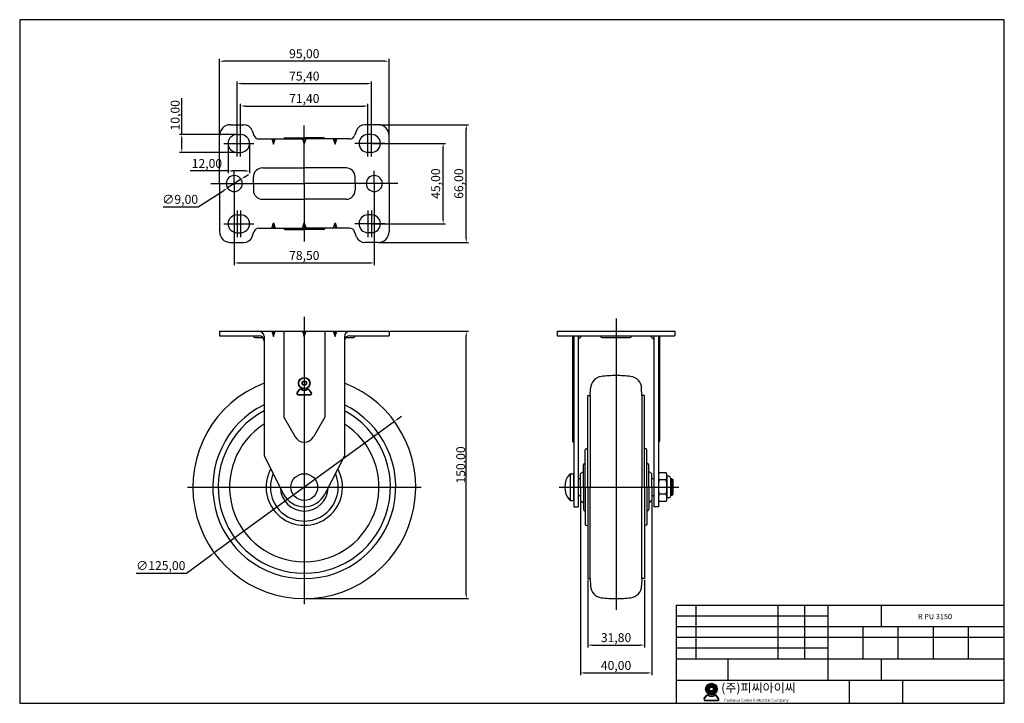
# Model space of a CAD drawing. Units: millimetres. Extents: x 3586 to 4138, y -3 to 380.
import ezdxf

# ---------------------------------------------------------------- set-up
doc = ezdxf.new("R2010")
doc.units = ezdxf.units.MM
doc.layers.add('1', color=7, linetype='Continuous', true_color=0xffffff)
doc.layers.add('3', color=3, linetype='Continuous')
doc.styles.add('ROMANS', font='romans.shx', dxfattribs={"height": 2.5})
doc.styles.get("Standard").update_dxf_attribs({"font": 'txt', "bigfont": 'gbcbig.shx'})
doc.dimstyles.new('ISO-25', dxfattribs={"dimtxt": 5, "dimasz": 2.5, "dimexe": 1.25, "dimexo": 0.625, "dimtad": 1, "dimtoh": 1, "dimzin": 1, "dimtxsty": 'Standard', "dimcen": 2.5, "dimclrd": 4, "dimclre": 4, "dimadec": 7, "dimazin": 0, "dimtfac": 1, "dimtmove": 0, "dimatfit": 3, "dimfxl": 1, "dimarcsym": 0})

# ---------------------------------------------------------------- blocks, each defined once
blk = doc.blocks.new('*D92')
at = {"color": 4, "lineweight": -2}
for p, q in [((3794.09, 205.53), (3838.02, 205.53)), ((3836.77, 58.23), (3836.77, 203.03)), ((3746.59, 55.73), (3838.02, 55.73))]:
    blk.add_line(p, q, dxfattribs=at)
at = {"color": 4}
for points in [[(3836.36, 203.03), (3837.19, 203.03), (3836.77, 205.53)], [(3836.36, 58.23), (3837.19, 58.23), (3836.77, 55.73)]]:
    blk.add_solid(points, dxfattribs=at)
at = {"layer": 'Defpoints', "color": 0}
for p in [(3793.47, 205.53), (3836.77, 205.53), (3745.97, 55.73)]:
    blk.add_point(p, dxfattribs=at)
at = {"color": 0, "insert": (3833.65, 130.63), "char_height": 5, "attachment_point": 5, "rotation": 90}
blk.add_mtext('{\\Ftxt,gbcbig|c129;150.00}', dxfattribs=at)
blk = doc.blocks.new('*D93')
at = {"color": 4, "lineweight": -2}
for p, q in [((3796.48, 155.04), (3695.46, 81.42)), ((3798.5, 156.51), (3800.52, 157.98)), ((3679.88, 70.07), (3693.44, 79.95)), ((3651.76, 70.07), (3679.88, 70.07))]:
    blk.add_line(p, q, dxfattribs=at)
at = {"color": 4}
for points in [[(3798.25, 156.85), (3798.74, 156.17), (3796.48, 155.04)], [(3693.19, 80.28), (3693.68, 79.61), (3695.46, 81.42)]]:
    blk.add_solid(points, dxfattribs=at)
at = {"layer": 'Defpoints', "color": 0}
for p in [(3796.48, 155.04), (3695.46, 81.42)]:
    blk.add_point(p, dxfattribs=at)
at = {"color": 0, "insert": (3665.51, 73.61), "char_height": 5, "attachment_point": 5}
blk.add_mtext('∅125,00', dxfattribs=at)
blk = doc.blocks.new('*D94')
at = {"color": 4, "lineweight": -2}
for p, q in [((3784.29, 310.77), (3825.05, 310.77)), ((3823.8, 268.27), (3823.8, 308.27)), ((3784.29, 265.77), (3825.05, 265.77))]:
    blk.add_line(p, q, dxfattribs=at)
at = {"color": 4}
for points in [[(3823.38, 308.27), (3824.22, 308.27), (3823.8, 310.77)], [(3823.38, 268.27), (3824.22, 268.27), (3823.8, 265.77)]]:
    blk.add_solid(points, dxfattribs=at)
at = {"layer": 'Defpoints', "color": 0}
for p in [(3783.67, 310.77), (3823.8, 310.77), (3783.67, 265.77)]:
    blk.add_point(p, dxfattribs=at)
at = {"color": 0, "insert": (3820.26, 288.27), "char_height": 5, "attachment_point": 5, "rotation": 90}
blk.add_mtext('45,00', dxfattribs=at)
blk = doc.blocks.new('*D95')
at = {"color": 4, "lineweight": -2}
for p, q in [((3788.09, 321.27), (3838.02, 321.27)), ((3836.77, 257.77), (3836.77, 318.77)), ((3788.09, 255.27), (3838.02, 255.27))]:
    blk.add_line(p, q, dxfattribs=at)
at = {"color": 4}
for points in [[(3836.36, 318.77), (3837.19, 318.77), (3836.77, 321.27)], [(3836.36, 257.77), (3837.19, 257.77), (3836.77, 255.27)]]:
    blk.add_solid(points, dxfattribs=at)
at = {"layer": 'Defpoints', "color": 0}
for p in [(3787.47, 321.27), (3836.77, 321.27), (3787.47, 255.27)]:
    blk.add_point(p, dxfattribs=at)
at = {"color": 0, "insert": (3833.23, 288.27), "char_height": 5, "attachment_point": 5, "rotation": 90}
blk.add_mtext('66,00', dxfattribs=at)
blk = doc.blocks.new('*D96')
at = {"color": 4, "lineweight": -2}
for p, q in [((3710.27, 311.4), (3710.27, 333)), ((3712.77, 331.75), (3779.17, 331.75)), ((3781.67, 311.4), (3781.67, 333))]:
    blk.add_line(p, q, dxfattribs=at)
at = {"color": 4}
for points in [[(3712.77, 332.17), (3712.77, 331.33), (3710.27, 331.75)], [(3779.17, 332.17), (3779.17, 331.33), (3781.67, 331.75)]]:
    blk.add_solid(points, dxfattribs=at)
at = {"layer": 'Defpoints', "color": 0}
for p in [(3781.67, 331.75), (3710.27, 310.77), (3781.67, 310.77)]:
    blk.add_point(p, dxfattribs=at)
at = {"color": 0, "insert": (3745.97, 335.29), "char_height": 5, "attachment_point": 5}
blk.add_mtext('71,40', dxfattribs=at)
blk = doc.blocks.new('*D97')
at = {"color": 4, "lineweight": -2}
for p, q in [((3708.27, 311.4), (3708.27, 345.57)), ((3710.77, 344.32), (3781.17, 344.32)), ((3783.67, 311.4), (3783.67, 345.57))]:
    blk.add_line(p, q, dxfattribs=at)
at = {"color": 4}
for points in [[(3710.77, 344.74), (3710.77, 343.91), (3708.27, 344.32)], [(3781.17, 344.74), (3781.17, 343.91), (3783.67, 344.32)]]:
    blk.add_solid(points, dxfattribs=at)
at = {"layer": 'Defpoints', "color": 0}
for p in [(3783.67, 344.32), (3708.27, 310.77), (3783.67, 310.77)]:
    blk.add_point(p, dxfattribs=at)
at = {"color": 0, "insert": (3745.97, 347.86), "char_height": 5, "attachment_point": 5}
blk.add_mtext('75,40', dxfattribs=at)
blk = doc.blocks.new('*D98')
at = {"color": 4, "lineweight": -2}
for p, q in [((3698.47, 315.9), (3698.47, 358.11)), ((3790.97, 356.86), (3700.97, 356.86)), ((3793.47, 315.9), (3793.47, 358.11))]:
    blk.add_line(p, q, dxfattribs=at)
at = {"color": 4}
for points in [[(3700.97, 357.28), (3700.97, 356.45), (3698.47, 356.86)], [(3790.97, 357.28), (3790.97, 356.45), (3793.47, 356.86)]]:
    blk.add_solid(points, dxfattribs=at)
at = {"layer": 'Defpoints', "color": 0}
for p in [(3698.47, 356.86), (3698.47, 315.27), (3793.47, 315.27)]:
    blk.add_point(p, dxfattribs=at)
at = {"color": 0, "insert": (3745.97, 360.41), "char_height": 5, "attachment_point": 5}
blk.add_mtext('95,00', dxfattribs=at)
blk = doc.blocks.new('*D99')
at = {"color": 4, "lineweight": -2}
for p, q in [((3706.72, 287.65), (3706.72, 242.57)), ((3785.22, 287.65), (3785.22, 242.57)), ((3709.22, 243.82), (3782.72, 243.82))]:
    blk.add_line(p, q, dxfattribs=at)
at = {"color": 4}
for points in [[(3709.22, 244.24), (3709.22, 243.4), (3706.72, 243.82)], [(3782.72, 244.24), (3782.72, 243.4), (3785.22, 243.82)]]:
    blk.add_solid(points, dxfattribs=at)
at = {"layer": 'Defpoints', "color": 0}
for p in [(3706.72, 288.27), (3785.22, 288.27), (3785.22, 243.82)]:
    blk.add_point(p, dxfattribs=at)
at = {"color": 0, "insert": (3745.97, 247.36), "char_height": 5, "attachment_point": 5}
blk.add_mtext('78,50', dxfattribs=at)
blk = doc.blocks.new('*D100')
at = {"color": 4, "lineweight": -2}
for p, q in [((3703.27, 310.15), (3703.27, 294.11)), ((3715.27, 310.15), (3715.27, 294.11)), ((3703.27, 295.36), (3682.02, 295.36)), ((3712.77, 295.36), (3705.77, 295.36))]:
    blk.add_line(p, q, dxfattribs=at)
at = {"color": 4}
for points in [[(3705.77, 295.78), (3705.77, 294.95), (3703.27, 295.36)], [(3712.77, 295.78), (3712.77, 294.95), (3715.27, 295.36)]]:
    blk.add_solid(points, dxfattribs=at)
at = {"layer": 'Defpoints', "color": 0}
for p in [(3703.27, 310.77), (3715.27, 310.77), (3703.27, 295.36)]:
    blk.add_point(p, dxfattribs=at)
at = {"color": 0, "insert": (3691.39, 298.91), "char_height": 5, "attachment_point": 5}
blk.add_mtext('12,00', dxfattribs=at)
blk = doc.blocks.new('*D102')
at = {"color": 4, "lineweight": -2}
for p, q in [((3712.6, 292.07), (3714.7, 293.43)), ((3710.5, 290.72), (3702.94, 285.83)), ((3686.56, 275.26), (3700.84, 284.48)), ((3666.77, 275.26), (3686.56, 275.26))]:
    blk.add_line(p, q, dxfattribs=at)
at = {"color": 4}
for points in [[(3712.37, 292.42), (3712.82, 291.72), (3710.5, 290.72)], [(3700.61, 284.83), (3701.06, 284.13), (3702.94, 285.83)]]:
    blk.add_solid(points, dxfattribs=at)
at = {"layer": 'Defpoints', "color": 0}
for p in [(3710.5, 290.72), (3702.94, 285.83)]:
    blk.add_point(p, dxfattribs=at)
at = {"color": 0, "insert": (3676.36, 278.8), "char_height": 5, "attachment_point": 5}
blk.add_mtext('∅9,00', dxfattribs=at)
blk = doc.blocks.new('*D103')
at = {"color": 4, "lineweight": -2}
for p, q in [((3904.84, 66.3), (3904.84, 28.44)), ((3936.64, 66.3), (3936.64, 28.44)), ((3907.34, 29.69), (3934.14, 29.69))]:
    blk.add_line(p, q, dxfattribs=at)
at = {"color": 4}
for points in [[(3907.34, 30.1), (3907.34, 29.27), (3904.84, 29.69)], [(3934.14, 30.1), (3934.14, 29.27), (3936.64, 29.69)]]:
    blk.add_solid(points, dxfattribs=at)
at = {"layer": 'Defpoints', "color": 0}
for p in [(3904.84, 66.93), (3936.64, 66.93), (3936.64, 29.69)]:
    blk.add_point(p, dxfattribs=at)
at = {"color": 0, "insert": (3920.74, 33.23), "char_height": 5, "attachment_point": 5}
blk.add_mtext('31,80', dxfattribs=at)
blk = doc.blocks.new('*D104')
at = {"color": 4, "lineweight": -2}
for p, q in [((3900.74, 110.1), (3900.74, 12.86)), ((3940.74, 110.1), (3940.74, 12.86)), ((3903.24, 14.11), (3938.24, 14.11))]:
    blk.add_line(p, q, dxfattribs=at)
at = {"color": 4}
for points in [[(3903.24, 14.53), (3903.24, 13.7), (3900.74, 14.11)], [(3938.24, 14.53), (3938.24, 13.7), (3940.74, 14.11)]]:
    blk.add_solid(points, dxfattribs=at)
at = {"layer": 'Defpoints', "color": 0}
for p in [(3900.74, 110.73), (3940.74, 110.73), (3940.74, 14.11)]:
    blk.add_point(p, dxfattribs=at)
at = {"color": 0, "insert": (3920.74, 17.65), "char_height": 5, "attachment_point": 5}
blk.add_mtext('40,00', dxfattribs=at)
blk = doc.blocks.new('mark2')
at = {"color": 3}
for p, q in [((-8, -10.4), (-5.6, -7.3)), ((-7.7, -10.7), (-5.3, -7.5)), ((7.7, -10.7), (5.3, -7.5)), ((8, -10.4), (5.6, -7.3)), ((-6.8, -12.6), (6.8, -12.6)), ((-6.8, -13), (6.8, -13))]:
    blk.add_line(p, q, dxfattribs=at)
for radius in [6.5, 6.1, 2.5, 2.1]:
    blk.add_circle((0, 0), radius, dxfattribs=at)
for centre, radius, start, end in [((-6.8, -11.4), 1.6, 142.4314, 270), ((-6.8, -11.4), 1.2, 142.4314, 270), ((-4.3, -8.2), 1.6, 62.338, 142.4314), ((-4.3, -8.2), 1.2, 62.338, 142.4314), ((0, 0), 8.1, 242.338, 297.662), ((0, 0), 7.7, 242.338, 297.662), ((4.3, -8.2), 1.6, 37.5686, 117.662), ((4.3, -8.2), 1.2, 37.5686, 117.662), ((6.8, -11.4), 1.6, 270, 37.5686), ((6.8, -11.4), 1.2, 270, 37.5686)]:
    blk.add_arc(centre, radius, start, end, dxfattribs=at)

msp = doc.modelspace()

# ---------------------------------------------------------------- hatches: boundary and pattern name
h = msp.add_hatch(color=3)
h.paths.add_polyline_path([(3970.948, 5.095, 1), (3977.448, 5.095, 1)])
h.paths.add_polyline_path([(3975.248, 5.095, -1), (3973.148, 5.095, -1)], flags=16)
h = msp.add_hatch(color=3)
edge = h.paths.add_edge_path()
edge.add_line((3978.207, -0.117), (3976.991, 1.465))
edge.add_arc((3976.356, 0.977), 0.8, 37.56859, 117.66197)
edge.add_arc((3974.198, 5.095), 3.85, 242.33803, 297.66197, ccw=False)
edge.add_arc((3972.039, 0.977), 0.8, 62.33803, 142.43141)
edge.add_line((3971.405, 1.465), (3970.188, -0.117))
edge.add_arc((3970.822, -0.605), 0.8, 142.43141, 270)
edge.add_line((3970.822, -1.405), (3977.573, -1.405))
edge.add_arc((3977.573, -0.605), 0.8, 270, 397.56859)
edge = h.paths.add_edge_path(flags=16)
edge.add_arc((3976.356, 0.977), 0.6, 37.56859, 117.66197)
edge.add_arc((3974.198, 5.095), 4.05, 242.33803, 297.66197, ccw=False)
edge.add_arc((3972.039, 0.977), 0.6, 62.33803, 142.43141)
edge.add_line((3971.563, 1.343), (3970.347, -0.239))
edge.add_arc((3970.822, -0.605), 0.6, 142.43141, 270)
edge.add_line((3970.822, -1.205), (3977.573, -1.205))
edge.add_arc((3977.573, -0.605), 0.6, 270, 397.56859)
edge.add_line((3978.049, -0.239), (3976.832, 1.343))

# ---------------------------------------------------------------- linework, layer by layer
at = {"color": 4}
for p, q in [((3677.279, 315.774), (3677.279, 336.093)), ((3745.967, 288.274), (3745.967, 320.829)), ((3707.642, 315.774), (3676.029, 315.774)), ((3708.267, 303.431), (3708.267, 318.374)), ((3710.267, 303.431), (3710.267, 318.374)), ((3781.667, 303.431), (3781.667, 318.374)), ((3783.667, 303.431), (3783.667, 318.374)), ((3677.279, 308.274), (3677.279, 313.274)), ((3700.885, 310.774), (3717.695, 310.774)), ((3791.05, 310.774), (3774.24, 310.774)), ((3707.642, 305.774), (3676.029, 305.774)), ((3706.717, 288.274), (3706.717, 295.443)), ((3785.217, 288.274), (3785.217, 295.443)), ((3693.531, 288.274), (3745.967, 288.274)), ((3706.717, 288.274), (3706.717, 281.106)), ((3745.967, 288.274), (3745.967, 255.793)), ((3798.404, 288.274), (3745.967, 288.274)), ((3785.217, 288.274), (3785.217, 281.106)), ((3708.267, 273.118), (3708.267, 258.175)), ((3710.267, 273.118), (3710.267, 258.175)), ((3781.667, 273.118), (3781.667, 258.175)), ((3783.667, 273.118), (3783.667, 258.175)), ((3700.885, 265.774), (3717.695, 265.774)), ((3791.05, 265.774), (3774.24, 265.774)), ((3745.967, 213.604), (3745.967, 52.728)), ((3920.744, 212.641), (3920.744, 49.438)), ((3952.509, 122.428), (3951.294, 122.428)), ((3680.467, 118.228), (3811.467, 118.228)), ((3888.914, 118.228), (3956.006, 118.228)), ((3952.509, 114.028), (3951.294, 114.028))]:
    msp.add_line(p, q, dxfattribs=at)
for p, q in [((3704.467, 321.274), (3712.002, 321.274)), ((3787.467, 321.274), (3779.932, 321.274)), ((3698.467, 288.274), (3698.467, 315.274)), ((3708.267, 315.774), (3710.267, 315.774)), ((3716.684, 318.03), (3717.737, 315.221)), ((3775.251, 318.03), (3774.197, 315.221)), ((3783.667, 315.774), (3781.667, 315.774)), ((3793.467, 288.274), (3793.467, 315.274)), ((3727.717, 313.274), (3728.717, 310.274)), ((3728.717, 310.274), (3729.717, 313.274)), ((3728.717, 310.274), (3728.717, 313.274)), ((3744.967, 313.274), (3745.967, 313.974)), ((3744.967, 313.274), (3745.967, 310.274)), ((3745.967, 313.974), (3745.967, 313.274)), ((3745.967, 313.974), (3746.967, 313.274)), ((3745.967, 310.274), (3746.967, 313.274)), ((3745.967, 310.274), (3745.967, 313.274)), ((3762.217, 313.274), (3763.217, 310.274)), ((3763.217, 310.274), (3764.217, 313.274)), ((3763.217, 310.274), (3763.217, 313.274)), ((3708.267, 305.774), (3710.267, 305.774)), ((3783.667, 305.774), (3781.667, 305.774)), ((3722.467, 297.024), (3745.967, 297.024)), ((3769.467, 297.024), (3745.967, 297.024)), ((3698.467, 288.274), (3698.467, 261.274)), ((3717.467, 288.274), (3717.467, 292.024)), ((3717.467, 288.274), (3717.467, 284.524)), ((3774.467, 288.274), (3774.467, 292.024)), ((3774.467, 288.274), (3774.467, 284.524)), ((3793.467, 288.274), (3793.467, 261.274)), ((3722.467, 279.524), (3745.967, 279.524)), ((3769.467, 279.524), (3745.967, 279.524)), ((3708.267, 270.774), (3710.267, 270.774)), ((3783.667, 270.774), (3781.667, 270.774)), ((3727.717, 263.274), (3728.717, 266.274)), ((3728.717, 266.274), (3729.717, 263.274)), ((3728.717, 266.274), (3728.717, 263.274)), ((3744.967, 263.274), (3745.967, 266.274)), ((3745.967, 266.274), (3746.967, 263.274)), ((3745.967, 266.274), (3745.967, 263.274)), ((3762.217, 263.274), (3763.217, 266.274)), ((3763.217, 266.274), (3764.217, 263.274)), ((3763.217, 266.274), (3763.217, 263.274)), ((3708.267, 260.774), (3710.267, 260.774)), ((3716.684, 258.519), (3717.737, 261.328)), ((3744.967, 263.274), (3745.967, 262.574)), ((3745.967, 262.574), (3745.967, 263.274)), ((3745.967, 262.574), (3746.967, 263.274)), ((3775.251, 258.519), (3774.197, 261.328)), ((3783.667, 260.774), (3781.667, 260.774)), ((3704.467, 255.274), (3712.002, 255.274)), ((3787.467, 255.274), (3779.932, 255.274)), ((3698.467, 205.528), (3745.967, 205.528)), ((3698.467, 205.528), (3698.467, 203.028)), ((3727.717, 205.528), (3728.717, 202.528)), ((3728.717, 202.528), (3729.717, 205.528)), ((3728.717, 202.528), (3728.717, 205.528)), ((3734.467, 205.528), (3734.467, 157.428)), ((3744.967, 205.528), (3745.967, 202.528)), ((3745.967, 205.528), (3793.467, 205.528)), ((3745.967, 202.528), (3746.967, 205.528)), ((3745.967, 202.528), (3745.967, 205.528)), ((3757.467, 205.528), (3757.467, 157.428)), ((3762.217, 205.528), (3763.217, 202.528)), ((3763.217, 202.528), (3764.217, 205.528)), ((3763.217, 202.528), (3763.217, 205.528)), ((3793.467, 205.528), (3793.467, 203.028)), ((3887.744, 205.528), (3953.744, 205.528)), ((3887.744, 205.528), (3887.744, 203.028)), ((3953.744, 205.528), (3953.744, 203.028)), ((3698.467, 203.028), (3720.467, 203.028)), ((3718.467, 202.028), (3722.704, 202.028)), ((3723.467, 202.528), (3723.467, 135.728)), ((3768.467, 202.528), (3768.467, 135.728)), ((3769.231, 202.028), (3773.467, 202.028)), ((3771.467, 203.028), (3793.467, 203.028)), ((3887.744, 203.028), (3953.744, 203.028)), ((3896.294, 202.528), (3896.294, 144.128)), ((3896.994, 202.528), (3896.994, 107.228)), ((3899.494, 203.028), (3899.494, 107.228)), ((3899.494, 200.907), (3901.615, 203.028)), ((3912.994, 202.028), (3928.494, 202.028)), ((3941.994, 200.907), (3939.873, 203.028)), ((3941.994, 203.028), (3941.994, 107.228)), ((3944.494, 202.528), (3944.494, 107.228)), ((3945.194, 202.528), (3945.194, 144.128)), ((3906.244, 169.528), (3906.384, 173.541)), ((3935.244, 169.528), (3935.104, 173.541)), ((3904.844, 118.228), (3904.844, 169.528)), ((3904.844, 169.528), (3906.244, 169.528)), ((3906.244, 169.528), (3906.244, 118.228)), ((3936.644, 169.528), (3935.244, 169.528)), ((3935.244, 169.528), (3935.244, 118.228)), ((3936.644, 118.228), (3936.644, 169.528)), ((3734.467, 157.428), (3740.762, 146.445)), ((3757.467, 157.428), (3751.173, 146.445)), ((3903.444, 118.228), (3903.444, 139.146)), ((3903.444, 118.228), (3903.444, 139.146)), ((3903.927, 139.645), (3904.844, 139.677)), ((3937.561, 139.645), (3936.644, 139.677)), ((3938.044, 118.228), (3938.044, 139.146)), ((3938.044, 118.228), (3938.044, 139.146)), ((3723.467, 135.728), (3734.387, 114.321)), ((3768.467, 135.728), (3757.548, 114.321)), ((3900.744, 125.728), (3902.444, 127.128)), ((3902.444, 118.228), (3902.444, 130.628)), ((3939.044, 118.228), (3939.044, 130.628)), ((3940.744, 125.728), (3939.044, 127.128)), ((3895.21, 125.728), (3896.494, 125.728)), ((3896.994, 111.228), (3896.994, 125.228)), ((3899.494, 122.988), (3900.744, 122.988)), ((3900.744, 118.228), (3900.744, 125.728)), ((3940.744, 118.228), (3940.744, 125.728)), ((3940.744, 122.988), (3941.994, 122.988)), ((3948.794, 126.278), (3944.994, 126.278)), ((3948.794, 122.253), (3944.994, 122.253)), ((3949.294, 124.268), (3949.294, 112.188)), ((3950.294, 124.263), (3949.294, 124.263)), ((3951.294, 123.263), (3951.294, 113.193)), ((3952.009, 122.928), (3952.509, 122.428)), ((3900.744, 118.228), (3900.744, 110.728)), ((3902.444, 118.228), (3902.444, 105.828)), ((3903.444, 118.228), (3903.444, 97.311)), ((3903.444, 118.228), (3903.444, 97.311)), ((3904.844, 118.228), (3904.844, 66.928)), ((3906.244, 66.928), (3906.244, 118.228)), ((3935.244, 66.928), (3935.244, 118.228)), ((3936.644, 118.228), (3936.644, 66.928)), ((3938.044, 118.228), (3938.044, 97.311)), ((3938.044, 118.228), (3938.044, 97.311)), ((3939.044, 118.228), (3939.044, 105.828)), ((3940.744, 118.228), (3940.744, 110.728)), ((3895.21, 110.728), (3896.494, 110.728)), ((3899.494, 113.468), (3900.744, 113.468)), ((3900.744, 110.728), (3902.444, 109.328)), ((3940.744, 110.728), (3939.044, 109.328)), ((3940.744, 113.468), (3941.994, 113.468)), ((3948.794, 114.203), (3944.994, 114.203)), ((3950.294, 112.193), (3949.294, 112.193)), ((3952.009, 113.528), (3952.509, 114.028)), ((3896.994, 107.228), (3899.494, 107.228)), ((3944.494, 107.228), (3941.994, 107.228)), ((3948.794, 110.178), (3944.994, 110.178)), ((3903.927, 96.812), (3904.844, 96.78)), ((3937.561, 96.812), (3936.644, 96.78)), ((3904.844, 66.928), (3906.244, 66.928)), ((3906.244, 66.928), (3906.384, 62.916)), ((3935.244, 66.928), (3935.104, 62.916)), ((3936.644, 66.928), (3935.244, 66.928))]:
    msp.add_line(p, q)
at = {"color": 0}
for p, q in [((3720.546, 313.274), (3745.967, 313.274)), ((3735.167, 313.974), (3745.967, 313.974)), ((3756.767, 313.974), (3745.967, 313.974)), ((3771.388, 313.274), (3745.967, 313.274)), ((3720.546, 263.274), (3745.967, 263.274)), ((3735.167, 262.574), (3745.967, 262.574)), ((3771.388, 263.274), (3745.967, 263.274)), ((3756.767, 262.574), (3745.967, 262.574))]:
    msp.add_line(p, q, dxfattribs=at)
at = {"color": 7}
for p, q in [((3952.009, 122.928), (3951.294, 122.928)), ((3952.009, 113.528), (3951.294, 113.528))]:
    msp.add_line(p, q, dxfattribs=at)
at = {"color": 3}
for p, q in [((3970.188, -0.117), (3971.405, 1.465)), ((3970.347, -0.239), (3971.563, 1.343)), ((3978.049, -0.239), (3976.832, 1.343)), ((3978.207, -0.117), (3976.991, 1.465)), ((3970.822, -1.205), (3977.573, -1.205)), ((3970.822, -1.405), (3977.573, -1.405))]:
    msp.add_line(p, q, dxfattribs=at)
msp.add_circle((3745.967, 118.228), 7.5)
for radius in [3.25, 1.05]:
    msp.add_circle((3974.198, 5.095), radius, dxfattribs=at)
for centre, radius, start, end in [((3704.467, 315.274), 6, 90, 180), ((3712.002, 316.274), 5, 20.55605, 90), ((3779.932, 316.274), 5, 90, 159.44395), ((3787.467, 315.274), 6, 0, 90), ((3708.267, 310.774), 5, 90, 270), ((3710.267, 310.774), 5, 270, 90), ((3720.546, 316.274), 3, 200.55605, 270), ((3771.388, 316.274), 3, 270, 339.44395), ((3781.667, 310.774), 5, 90, 270), ((3783.667, 310.774), 5, 270, 90), ((3735.167, 313.274), 0.7, 90, 180), ((3756.767, 313.274), 0.7, 0, 90), ((3706.717, 288.274), 4.5, 0, 180), ((3722.467, 292.024), 5, 90, 180), ((3769.467, 292.024), 5, 0, 90), ((3785.217, 288.274), 4.5, 0, 180), ((3706.717, 288.274), 4.5, 180, 0), ((3785.217, 288.274), 4.5, 180, 0), ((3722.467, 284.524), 5, 180, 270), ((3769.467, 284.524), 5, 270, 360), ((3708.267, 265.774), 5, 90, 270), ((3710.267, 265.774), 5, 270, 90), ((3781.667, 265.774), 5, 90, 270), ((3783.667, 265.774), 5, 270, 90), ((3704.467, 261.274), 6, 180, 270), ((3720.546, 260.274), 3, 90, 159.44395), ((3735.167, 263.274), 0.7, 180, 270), ((3756.767, 263.274), 0.7, 270, 0), ((3771.388, 260.274), 3, 20.55605, 90), ((3787.467, 261.274), 6, 270, 360), ((3712.002, 260.274), 5, 270, 339.44395), ((3779.932, 260.274), 5, 200.55605, 270), ((3720.467, 202.528), 3, 360, 90), ((3771.467, 202.528), 3, 90, 180), ((3718.467, 203.028), 1, 180, 270), ((3720.467, 200.028), 3, 360, 90), ((3771.467, 200.028), 3, 90, 180), ((3773.467, 203.028), 1, 270, 0), ((3899.294, 202.528), 3, 170.40593, 180), ((3899.994, 202.528), 3, 170.40593, 180), ((3912.994, 203.028), 1, 180, 270), ((3928.494, 203.028), 1, 270, 0), ((3941.494, 202.528), 3, 360, 9.59407), ((3942.194, 202.528), 3, 0, 9.59407), ((3913.38, 173.297), 7, 96.71272, 178), ((3920.744, 110.728), 70, 90, 96.71272), ((3920.744, 110.728), 70, 83.28728, 90), ((3928.108, 173.297), 7, 2, 83.28728), ((3745.967, 118.228), 62.5, 111.1002, 68.8998), ((3745.967, 118.228), 51.3, 116.01437, 63.98563), ((3745.967, 118.228), 48.3, 117.7645, 62.2355), ((3745.967, 118.228), 41.9, 122.47916, 57.52084), ((3745.967, 149.428), 6, 209.81589, 330.18411), ((3896.994, 144.128), 0.7, 180, 270), ((3944.494, 144.128), 0.7, 270, 360), ((3903.944, 139.146), 0.5, 92, 180), ((3937.544, 139.146), 0.5, 0, 88), ((3745.967, 118.228), 21.4, 151.42874, 28.57126), ((3903.444, 130.628), 1, 90, 180), ((3938.044, 130.628), 1, 360, 90), ((3745.967, 118.228), 19, 156.54814, 23.45186), ((3902.782, 118.228), 10.812, 137.2483, 222.7517), ((3895.21, 125.228), 0.5, 90, 137.2483), ((3896.494, 125.228), 0.5, 0, 90), ((3948.794, 124.266), 4.3, 152.09501, 207.90499), ((3960.945, 118.228), 16.451, 165.83758, 194.16242), ((3944.994, 124.266), 4.3, 332.09501, 27.90499), ((3932.843, 118.228), 16.451, 345.83758, 14.16242), ((3950.294, 123.263), 1, 360, 90), ((3745.967, 118.228), 13.4, 181.49175, 358.50825), ((3745.967, 120.228), 13, 207.02574, 332.97426), ((3895.21, 111.228), 0.5, 222.7517, 270), ((3896.494, 111.228), 0.5, 270, 0), ((3948.794, 112.191), 4.3, 152.09501, 207.90499), ((3944.994, 112.191), 4.3, 332.09501, 27.90499), ((3950.294, 113.193), 1, 270, 360), ((3903.444, 105.828), 1, 180, 270), ((3938.044, 105.828), 1, 270, 0), ((3903.944, 97.311), 0.5, 180, 268), ((3937.544, 97.311), 0.5, 272, 0), ((3913.38, 63.16), 7, 182, 263.28728), ((3928.108, 63.16), 7, 276.71272, 358), ((3920.744, 125.728), 70, 263.28728, 270), ((3920.744, 125.728), 70, 270, 276.71272)]:
    msp.add_arc(centre, radius, start, end)
for centre, radius, start, end in [((3972.039, 0.977), 0.8, 62.33803, 142.43141), ((3972.039, 0.977), 0.6, 62.33803, 142.43141), ((3974.198, 5.095), 4.05, 242.33803, 297.66197), ((3974.198, 5.095), 3.85, 242.33803, 297.66197), ((3976.356, 0.977), 0.8, 37.56859, 117.66197), ((3976.356, 0.977), 0.6, 37.56859, 117.66197), ((3970.822, -0.605), 0.8, 142.43141, 270), ((3970.822, -0.605), 0.6, 142.43141, 270), ((3977.573, -0.605), 0.8, 270, 37.56859), ((3977.573, -0.605), 0.6, 270, 37.56859)]:
    msp.add_arc(centre, radius, start, end, dxfattribs=at)
at = {"color": 4}
for points in [[(3676.862, 313.274), (3677.696, 313.274), (3677.279, 315.774)], [(3676.862, 308.274), (3677.696, 308.274), (3677.279, 305.774)]]:
    msp.add_solid(points, dxfattribs=at)
at = {"layer": '1', "color": 7}
for p, q in [((3894.994, 125.68), (3894.994, 110.777)), ((3952.009, 122.928), (3952.009, 113.528)), ((3952.509, 122.428), (3952.509, 114.028)), ((3954.416, 52.1), (4138.416, 52.1)), ((3954.416, 52.1), (3954.416, -2.9)), ((3965.416, 52.1), (3965.416, 22.1)), ((4011.416, 52.1), (4011.416, 22.1)), ((4026.416, 52.1), (4026.416, 22.1)), ((4039.416, 52.1), (4039.416, 10.1)), ((4069.416, 52.1), (4069.416, 40.1)), ((3954.416, 46.1), (4039.416, 46.1)), ((3954.416, 40.1), (4138.416, 40.1)), ((4059.116, 40.1), (4059.116, 22.1)), ((4078.816, 40.1), (4078.816, 22.1)), ((4098.516, 40.1), (4098.516, 22.1)), ((4118.216, 40.1), (4118.216, 22.1)), ((3954.416, 34.1), (4138.416, 34.1)), ((3954.416, 28.1), (4039.416, 28.1)), ((3954.416, 22.1), (4138.416, 22.1)), ((3983.416, 22.1), (3983.416, 10.1)), ((4069.416, 22.1), (4069.416, 10.1)), ((3954.416, 10.1), (4138.416, 10.1)), ((4051.416, 10.1), (4051.416, -2.9)), ((4081.416, 10.1), (4081.416, -2.9))]:
    msp.add_line(p, q, dxfattribs=at)
at = {"layer": '3'}
for p, q in [((4138.416, 380.1), (3586.416, 380.1)), ((3586.416, 380.1), (3586.416, -2.9)), ((4138.416, -2.9), (4138.416, 380.1)), ((3586.416, -2.9), (4138.416, -2.9))]:
    msp.add_line(p, q, dxfattribs=at)

# ---------------------------------------------------------------- block references
at = {"xscale": 0.5, "yscale": 0.5, "zscale": 0.5}
msp.add_blockref('mark2', (3745.967, 176.428), dxfattribs=at)

# ---------------------------------------------------------------- texts
at = {"insert": (3674.199, 326.56), "char_height": 5, "attachment_point": 5, "rotation": 90}
msp.add_mtext('10,00', dxfattribs=at)
at = {"insert": (4090.043, 47.221), "char_height": 3, "width": 71.892, "attachment_point": 1, "style": 'ROMANS'}
msp.add_mtext('R PU 3150', dxfattribs=at)
at = {"color": 3, "attachment_point": 1, "style": 'ROMANS'}
for s, insert, char_height, width in [('({\\fGulim|b0|i0|c129|p50;주}){\\fGulim|b0|i0|c129|p50;피씨아이씨}', (3979.734, 8.258), 4.95, 118.6218), ('Parkwon Caster Industrial Company', (3981.404, -0.364), 1.575, 45.28996)]:
    msp.add_mtext(s, dxfattribs=dict(at, insert=insert, char_height=char_height, width=width))

# ---------------------------------------------------------------- dimensions: what is measured, and where the dimension line sits
for base, p1, p2, picture, middle in [((3698.467, 356.864), (3793.467, 315.274), (3698.467, 315.274), '*D98', (3745.967, 360.406)), ((3783.667, 344.322), (3708.267, 310.774), (3783.667, 310.774), '*D97', (3745.967, 347.864)), ((3781.667, 331.749), (3710.267, 310.774), (3781.667, 310.774), '*D96', (3745.967, 335.29)), ((3703.267, 295.365), (3715.267, 310.774), (3703.267, 310.774), '*D100', (3691.392, 298.907)), ((3785.217, 243.821), (3706.717, 288.274), (3785.217, 288.274), '*D99', (3745.967, 247.363)), ((3940.744, 14.112), (3900.744, 110.728), (3940.744, 110.728), '*D104', (3920.744, 17.654)), ((3936.644, 29.687), (3904.844, 66.928), (3936.644, 66.928), '*D103', (3920.744, 33.229))]:
    dim = msp.add_linear_dim(base=base, p1=p1, p2=p2, dimstyle='ISO-25')
    dim.commit()
    dim.dimension.update_dxf_attribs({"geometry": picture, "text_midpoint": middle})
for base, p1, p2, picture, middle in [((3836.774, 321.274), (3787.467, 255.274), (3787.467, 321.274), '*D95', (3833.232, 288.274)), ((3823.801, 310.774), (3783.667, 265.774), (3783.667, 310.774), '*D94', (3820.259, 288.274))]:
    dim = msp.add_linear_dim(base=base, p1=p1, p2=p2, angle=90, dimstyle='ISO-25')
    dim.commit()
    dim.dimension.update_dxf_attribs({"geometry": picture, "text_midpoint": middle})
for p1, p2, picture, middle in [((3710.497, 290.716), (3702.938, 285.833), '*D102', (3676.356, 275.256)), ((3796.478, 155.038), (3695.457, 81.419), '*D93', (3665.508, 70.069))]:
    dim = msp.add_diameter_dim_2p(p1=p1, p2=p2, dimstyle='ISO-25')
    dim.commit()
    dim.dimension.update_dxf_attribs({"geometry": picture, "text_midpoint": middle, "dimtype": 163})
dim = msp.add_linear_dim(base=(3836.774, 205.528), p1=(3745.967, 55.728), p2=(3793.467, 205.528), angle=90, text='{\\Ftxt,gbcbig|c129;150.00}', dimstyle='ISO-25')
dim.commit()
dim.dimension.update_dxf_attribs({"geometry": '*D92', "text_midpoint": (3833.649, 130.628)})

doc.saveas('drawing.dxf')
